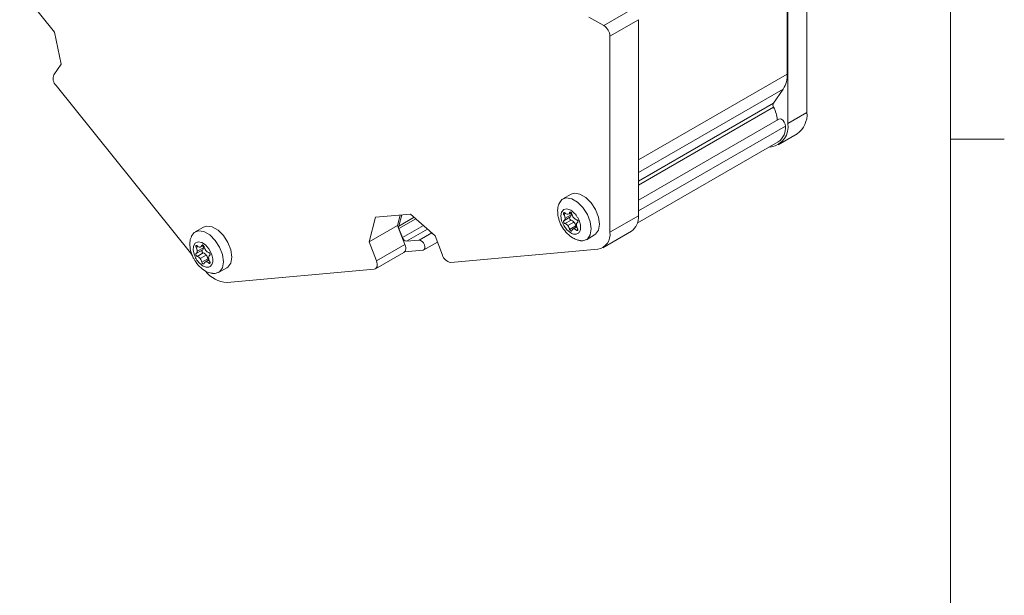
# Model space of a CAD drawing. Units: millimetres. Extents: x 11 to 421, y 5 to 275.
# Drawn here: x 361 to 419, y 178 to 212 of the extents above; entities that cross this region are included whole.
import ezdxf

# ---------------------------------------------------------------- set-up
doc = ezdxf.new("R2010")
doc.units = ezdxf.units.MM

msp = doc.modelspace()

# ---------------------------------------------------------------- linework, layer by layer
at = {"color": 7, "linetype": 'Continuous', "lineweight": 0}
for p, q in [((415.9568, 9.9587), (415.9568, 270.3087)), ((415.9568, 205.1124), (419.1318, 205.1124))]:
    msp.add_line(p, q, dxfattribs=at)
at = {"color": 7, "linetype": 'Continuous', "lineweight": 15}
for p, q in [((407.4634, 235.1981), (407.4634, 206.6866)), ((406.3408, 234.5501), (406.3408, 206.0386)), ((406.3034, 208.9595), (406.3034, 218.9278)), ((360.9296, 214.0119), (362.9964, 211.4409)), ((395.4565, 211.8258), (397.1403, 212.7979)), ((395.4565, 211.8258), (394.5783, 212.3328)), ((395.8157, 211.2037), (397.4995, 212.1757)), ((397.4995, 200.5789), (397.4995, 212.1757)), ((362.9964, 211.4409), (363.3846, 209.5436)), ((395.8157, 199.6069), (395.8157, 211.2037)), ((363.3846, 209.5436), (362.9455, 208.9189)), ((363.077, 208.2763), (371.1084, 198.2853)), ((405.4794, 207.2401), (406.0666, 208.0755)), ((407.4634, 206.6866), (406.3408, 206.0386)), ((405.8003, 206.3004), (397.4995, 201.5085)), ((397.4384, 200.1391), (405.768, 204.9477)), ((405.7679, 204.7728), (406.8904, 205.4209)), ((405.3638, 204.6479), (405.2275, 204.6357)), ((393.525, 201.8532), (393.0387, 201.5724)), ((381.5778, 199.0409), (381.966, 200.4899)), ((381.966, 200.4899), (384.0328, 200.6747)), ((383.2616, 200.013), (383.4243, 200.6203)), ((383.3339, 199.9618), (383.5124, 200.6282)), ((384.0328, 200.6747), (385.4817, 199.39)), ((393.0974, 200.2813), (393.4566, 200.4887)), ((393.5193, 200.3269), (393.1601, 200.1195)), ((393.1657, 200.4279), (393.5249, 200.6353)), ((393.3805, 200.6815), (393.5282, 200.7668)), ((395.8157, 199.6069), (397.4995, 200.5789)), ((371.7858, 199.9093), (371.2995, 199.6286)), ((381.5778, 199.0409), (383.2616, 200.013)), ((383.7007, 198.8812), (383.2616, 200.013)), ((383.56, 199.2848), (383.3478, 199.8315)), ((393.3338, 199.9945), (393.6931, 200.2019)), ((393.4392, 199.7723), (393.7984, 199.9797)), ((393.8581, 199.9215), (393.6235, 199.7861)), ((395.4014, 198.6912), (397.0852, 199.6632)), ((384.544, 199.137), (383.8015, 199.0706)), ((385.4817, 199.39), (385.9208, 198.2582)), ((394.4296, 199.1632), (394.9158, 199.4439)), ((371.3581, 198.3375), (371.7173, 198.5449)), ((371.4265, 198.4841), (371.7857, 198.6915)), ((371.6412, 198.7377), (371.7889, 198.8229)), ((382.0169, 197.9091), (381.5778, 199.0409)), ((382.0169, 197.9091), (383.7007, 198.8812)), ((383.6856, 198.4474), (384.7738, 198.5447)), ((384.8213, 198.5594), (385.6241, 199.0229)), ((386.4115, 197.8231), (395.1086, 198.6008)), ((371.7801, 198.3831), (371.4209, 198.1757)), ((371.5946, 198.0507), (371.9538, 198.2581)), ((371.7, 197.8285), (372.0592, 198.0359)), ((372.1189, 197.9777), (371.8843, 197.8423)), ((381.9598, 197.4414), (383.6436, 198.4134)), ((372.6903, 197.2194), (373.1766, 197.5001)), ((373.1883, 196.6408), (381.8854, 197.4184))]:
    msp.add_line(p, q, dxfattribs=at)
at = {"color": 8, "linetype": 'Continuous', "lineweight": 15}
for p, q in [((397.4995, 203.8771), (406.3034, 208.9595)), ((397.4995, 203.1299), (406.0666, 208.0755)), ((397.4995, 202.6334), (405.4794, 207.2401)), ((397.4995, 202.3833), (405.4957, 206.9994)), ((397.4995, 200.8679), (406.1926, 205.8863)), ((383.3339, 199.9618), (384.2441, 200.4873)), ((383.3478, 199.8315), (384.3387, 200.4035)), ((393.1986, 200.7119), (393.0974, 200.6535)), ((393.4865, 200.795), (393.4392, 200.7677)), ((383.56, 199.2848), (384.7958, 199.9982)), ((383.8015, 199.0706), (385.0373, 199.7841)), ((393.6702, 199.8004), (393.8616, 199.9109)), ((393.8439, 199.7248), (393.9239, 199.771)), ((384.544, 199.137), (385.2847, 199.5647)), ((371.4594, 198.7681), (371.3581, 198.7097)), ((371.7473, 198.8512), (371.7, 198.8239)), ((371.9309, 197.8566), (372.1224, 197.9671)), ((372.1046, 197.781), (372.1847, 197.8272))]:
    msp.add_line(p, q, dxfattribs=at)
at = {"color": 7, "linetype": 'Continuous', "lineweight": 15, "flags": 128}
for points in [[(406.1926, 205.8863), (406.1751, 205.998), (406.1253, 206.1128), (406.0508, 206.2134), (405.9628, 206.2843), (405.8749, 206.3149), (405.8003, 206.3004)], [(392.8122, 201.2958), (392.9807, 201.5328), (393.2424, 201.6353), (393.5633, 201.5849), (393.9049, 201.3877), (394.2259, 201.0675), (394.4876, 200.6629), (394.6584, 200.2227), (394.7177, 199.8), (394.6584, 199.4458), (394.4876, 199.2028), (394.2259, 199.1003), (394.0779, 199.1052)], [(393.525, 201.8532), (393.7286, 201.916), (394.0496, 201.8656), (394.3912, 201.6684), (394.7122, 201.3482), (394.9739, 200.9436), (395.1447, 200.5034), (395.204, 200.0807), (395.1447, 199.7265), (394.9739, 199.4835), (394.9158, 199.4439)], [(393.502, 200.905), (393.2796, 200.9823), (393.091, 200.9457), (392.965, 200.8006), (392.9208, 200.5693), (392.965, 200.2869), (393.091, 199.9965), (393.2796, 199.7421), (393.502, 199.5626)], [(393.0974, 200.6535), (393.0846, 200.6806), (393.0782, 200.7079), (393.0787, 200.7322), (393.0862, 200.7511), (393.0998, 200.7622), (393.118, 200.7646), (393.1389, 200.7579), (393.1601, 200.7428)], [(393.1601, 200.1195), (393.1389, 200.129), (393.118, 200.1463), (393.0998, 200.1697), (393.0862, 200.1966), (393.0787, 200.2241), (393.0782, 200.249), (393.0846, 200.2689), (393.0974, 200.2813)], [(393.4566, 200.4887), (393.4438, 200.4762), (393.4374, 200.4564), (393.4379, 200.4314), (393.4454, 200.404), (393.459, 200.3771), (393.4772, 200.3537), (393.4981, 200.3363), (393.5193, 200.3269)], [(393.4392, 200.7677), (393.4477, 200.7855), (393.4621, 200.7954), (393.4809, 200.7963), (393.502, 200.7882), (393.5231, 200.772), (393.5419, 200.7494), (393.5563, 200.7228), (393.5648, 200.6953)], [(393.8439, 200.3481), (393.8651, 200.3386), (393.886, 200.3213), (393.9042, 200.2979), (393.9178, 200.271), (393.9253, 200.2435), (393.9258, 200.2185), (393.9194, 200.1987), (393.9066, 200.1863)], [(371.0719, 199.3492), (371.2415, 199.589), (371.5031, 199.6915)], [(371.5031, 199.6915), (371.8241, 199.6411), (372.1657, 199.4439), (372.4867, 199.1237), (372.7484, 198.7191), (372.9191, 198.2789), (372.9785, 197.8562), (372.9191, 197.502), (372.7484, 197.259), (372.4867, 197.1565), (372.3301, 197.1627)], [(371.7858, 199.9093), (371.9894, 199.9722), (372.3104, 199.9218), (372.652, 199.7246), (372.973, 199.4044), (373.2346, 198.9998), (373.4054, 198.5596), (373.4647, 198.1369), (373.4054, 197.7827), (373.2346, 197.5397), (373.1766, 197.5001)], [(393.5648, 199.6999), (393.5563, 199.6821), (393.5419, 199.6722), (393.5231, 199.6713), (393.502, 199.6794), (393.4809, 199.6956), (393.4621, 199.7182), (393.4477, 199.7448), (393.4392, 199.7723)], [(393.9066, 199.8141), (393.9194, 199.787), (393.9258, 199.7597), (393.9253, 199.7353), (393.9178, 199.7165), (393.9042, 199.7054), (393.886, 199.703), (393.8651, 199.7097), (393.8439, 199.7248)], [(384.7738, 198.5447), (384.8412, 198.5741), (384.8808, 198.6441), (384.8867, 198.744), (384.8579, 198.8587), (384.7988, 198.9707), (384.7183, 199.0629), (384.6289, 199.1213), (384.544, 199.137)], [(372.2661, 198.335), (372.1166, 198.6182), (371.9132, 198.8515), (371.6869, 198.9992), (371.4722, 199.039), (371.3017, 198.9648), (371.2014, 198.7878), (371.1865, 198.535), (371.2594, 198.245)], [(371.3581, 198.7097), (371.3454, 198.7368), (371.3389, 198.7641), (371.3395, 198.7884), (371.347, 198.8072), (371.3606, 198.8184), (371.3788, 198.8208), (371.3997, 198.8141), (371.4209, 198.799)], [(371.7173, 198.5449), (371.7046, 198.5324), (371.6982, 198.5126), (371.6987, 198.4876), (371.7062, 198.4602), (371.7198, 198.4333), (371.738, 198.4099), (371.7589, 198.3925), (371.7801, 198.3831)], [(371.7, 198.8239), (371.7085, 198.8417), (371.7229, 198.8516), (371.7417, 198.8525), (371.7628, 198.8444), (371.7839, 198.8282), (371.8026, 198.8055), (371.8171, 198.779), (371.8256, 198.7514)], [(383.6436, 198.4134), (383.6746, 198.4363), (383.7118, 198.4839), (383.7366, 198.5457), (383.7481, 198.6193), (383.7458, 198.7019), (383.7298, 198.7903), (383.7007, 198.8812)], [(371.4209, 198.1757), (371.3997, 198.1851), (371.3788, 198.2025), (371.3606, 198.2259), (371.347, 198.2528), (371.3395, 198.2802), (371.3389, 198.3052), (371.3454, 198.325), (371.3581, 198.3375)], [(372.1046, 198.4043), (372.1259, 198.3948), (372.1468, 198.3775), (372.165, 198.3541), (372.1786, 198.3272), (372.1861, 198.2997), (372.1866, 198.2747), (372.1802, 198.2549), (372.1674, 198.2425)], [(381.8854, 197.4184), (381.9427, 197.4327), (381.9908, 197.4643), (382.028, 197.5119), (382.0528, 197.5737), (382.0643, 197.6473), (382.062, 197.7299), (382.046, 197.8183), (382.0169, 197.9091)], [(371.8256, 197.756), (371.8171, 197.7383), (371.8026, 197.7284), (371.7839, 197.7275), (371.7628, 197.7356), (371.7417, 197.7518), (371.7229, 197.7744), (371.7085, 197.801), (371.7, 197.8285)], [(372.1674, 197.8703), (372.1802, 197.8431), (372.1866, 197.8159), (372.1861, 197.7915), (372.1786, 197.7727), (372.165, 197.7615), (372.1468, 197.7592), (372.1259, 197.7659), (372.1046, 197.781)]]:
    msp.add_lwpolyline(points, dxfattribs=at)
at = {"color": 7, "linetype": 'Continuous', "lineweight": 15}
for centre, radius, start, end in [((395.0358, 211.1682), 0.7807, 2.605449, 57.39455), ((404.7704, 208.8965), 1.5344, 327.650796, 2.351476), ((363.5067, 208.699), 0.6028, 158.605412, 224.523909), ((405.7078, 207.1346), 0.2516, 155.212845, 212.513077), ((403.7408, 206.0858), 1.9784, 4.751637, 27.50215), ((406.0722, 206.5538), 1.3975, 305.839885, 5.455275), ((405.1403, 205.8435), 1.2163, 280.588538, 9.231375), ((405.1961, 205.7718), 1.0031, 304.759139, 6.553042), ((392.7089, 200.4127), 0.457, 1.916109, 31.796631), ((393.0097, 200.4114), 0.1569, 303.983765, 6.043621), ((393.3359, 200.9093), 0.2421, 223.459232, 269.514467), ((393.3207, 200.7865), 0.12, 276.301509, 351.001672), ((393.3689, 200.6188), 0.1569, 303.983765, 6.043621), ((393.1271, 200.6293), 0.3978, 0.860104, 18.177086), ((393.4152, 199.9989), 0.3441, 36.148757, 72.381959), ((394.0729, 200.8002), 0.5189, 191.664135, 219.081401), ((393.948, 200.676), 0.3441, 216.148757, 252.381959), ((396.4934, 200.4825), 1.0107, 305.84152, 5.470634), ((383.5476, 199.9188), 0.218, 168.614359, 203.596846), ((393.056, 199.7916), 0.3441, 36.148757, 72.381959), ((392.9311, 199.6674), 0.5189, 11.664135, 39.081401), ((393.6833, 199.6811), 0.12, 96.301509, 171.001672), ((393.6681, 199.5583), 0.2421, 43.459232, 89.514467), ((393.2903, 199.8748), 0.5189, 11.664135, 39.081401), ((393.9468, 200.0105), 0.1515, 191.747834, 222.49574), ((393.9943, 200.0562), 0.1569, 123.983765, 186.043621), ((394.2951, 200.0549), 0.457, 181.916109, 211.796631), ((383.8458, 199.3639), 0.2966, 195.473502, 261.399333), ((394.9476, 199.4654), 0.8795, 280.54681, 9.251852), ((370.9697, 198.4689), 0.457, 1.916109, 31.796631), ((371.2704, 198.4676), 0.1569, 303.983765, 6.043621), ((371.5967, 198.9655), 0.2421, 223.459232, 269.514467), ((371.5814, 198.8427), 0.12, 276.301509, 351.001672), ((371.6296, 198.675), 0.1569, 303.983765, 6.043621), ((371.3879, 198.6855), 0.3978, 0.860104, 18.177086), ((372.3337, 198.8563), 0.5189, 191.664135, 219.081401), ((372.2088, 198.7322), 0.3441, 216.148757, 252.381959), ((371.3168, 197.8477), 0.3441, 36.148757, 72.381959), ((371.1918, 197.7236), 0.5189, 11.664135, 39.081401), ((371.676, 198.0551), 0.3441, 36.148757, 72.381959), ((371.5511, 197.931), 0.5189, 11.664135, 39.081401), ((372.2075, 198.0667), 0.1515, 191.747834, 222.49574), ((372.2551, 198.1124), 0.1569, 123.983765, 186.043621), ((372.5558, 198.1111), 0.457, 181.916109, 211.796631), ((386.5016, 198.419), 0.6027, 195.473465, 261.399361), ((371.9441, 197.7373), 0.12, 96.301509, 171.001672), ((371.9289, 197.6144), 0.2421, 43.459232, 89.514467), ((373.276, 198.3818), 1.7432, 218.327484, 267.11684)]:
    msp.add_arc(centre, radius, start, end, dxfattribs=at)
for points, knots in [([(392.819, 201.2898), (392.8083, 201.2701), (392.7433, 201.1502), (392.719, 200.8804), (392.7486, 200.4957), (392.892, 200.0814), (393.1353, 199.6853), (393.3996, 199.4132), (393.5815, 199.2977), (393.6381, 199.2617)], [0, 0, 0, 0, 0.0299205, 0.1821768, 0.3492403, 0.5316821, 0.7187451, 0.9124431, 1, 1, 1, 1]), ([(393.502, 199.5626), (393.5785, 199.5284), (393.7309, 199.4602), (393.8914, 199.4994), (393.9893, 199.5753), (394.0624, 199.6884), (394.0896, 199.8503), (394.0774, 200.0328), (394.034, 200.2272), (393.9449, 200.4266), (393.8292, 200.6066), (393.6946, 200.7704), (393.5797, 200.8507), (393.502, 200.905)], [0, 0, 0, 0, 0.1252255, 0.2492794, 0.3121997, 0.3732651, 0.4995761, 0.5624715, 0.6235334, 0.749829, 0.8121684, 0.873048, 1, 1, 1, 1]), ([(371.0805, 199.342), (371.0661, 199.3139), (370.9993, 199.1836), (370.9791, 198.9029), (371.0097, 198.5702), (371.0827, 198.3586), (371.1114, 198.2755)], [0, 0, 0, 0, 0.08897, 0.4128631, 0.7694166, 1, 1, 1, 1]), ([(393.6381, 199.2617), (393.7188, 199.2179), (393.8572, 199.1427), (394.011, 199.127), (394.075, 199.1204)], [0, 0, 0, 0, 0.5833134, 1, 1, 1, 1]), ([(371.1114, 198.2755), (371.1453, 198.1972), (371.24, 197.9787), (371.474, 197.6452), (371.8057, 197.3585), (372.101, 197.1967), (372.2778, 197.1816), (372.3255, 197.1776)], [0, 0, 0, 0, 0.14469693, 0.40400757, 0.67421375, 0.9120458, 1, 1, 1, 1]), ([(371.2594, 198.245), (371.3051, 198.147), (371.3962, 197.952), (371.5753, 197.754), (371.7235, 197.6368), (371.8765, 197.5529), (372.0234, 197.5297), (372.1488, 197.5573), (372.2541, 197.6246), (372.3205, 197.7494), (372.3476, 197.9061), (372.3449, 198.0852), (372.2979, 198.2343), (372.2661, 198.335)], [0, 0, 0, 0, 0.1252255, 0.2492794, 0.3121997, 0.3732651, 0.4995761, 0.5624715, 0.6235334, 0.749829, 0.8121684, 0.873048, 1, 1, 1, 1])]:
    msp.add_open_spline(points, degree=3, knots=knots, dxfattribs=at)

doc.saveas('drawing.dxf')
